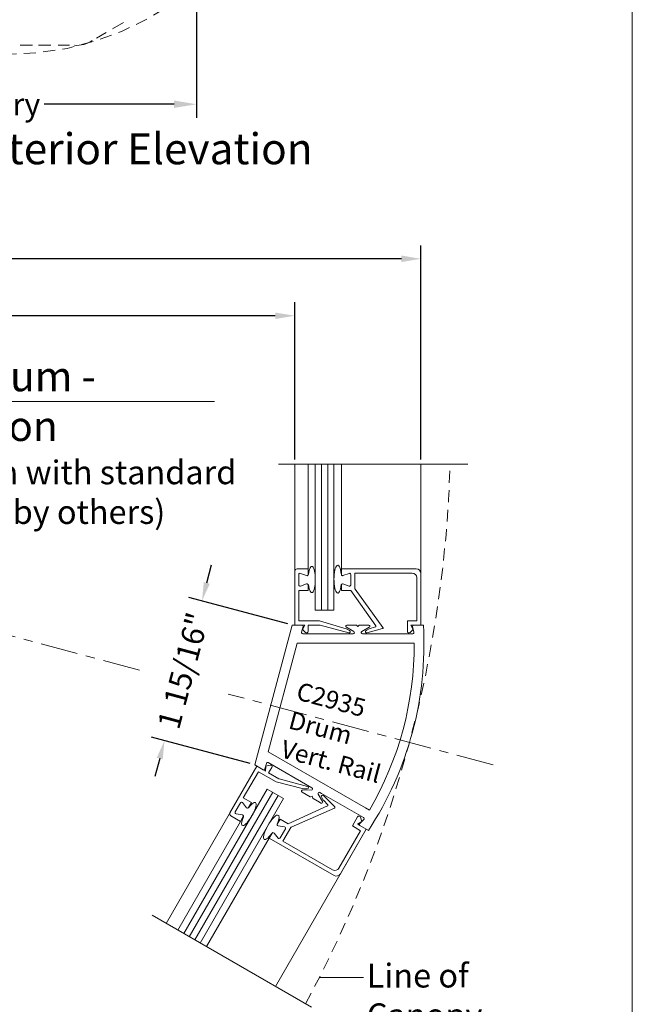
# Model space of a CAD drawing. Units: inches. Extents: x 570.1 to 612.3, y 145 to 205.5.
# Drawn here: x 602.7 to 610.9, y 167.5 to 180.7 of the extents above; entities that cross this region are included whole.
import ezdxf

# ---------------------------------------------------------------- set-up
doc = ezdxf.new("R2010")
doc.units = ezdxf.units.IN
doc.header["$MEASUREMENT"] = 0
doc.linetypes.add('Center_G', pattern=[0.86, 0.5, -0.12, 0.12, -0.12])
doc.linetypes.add('Stitch_G', pattern=[0.26, 0.16, -0.1])
doc.layers.add('DIMENSION', color=7, linetype='Continuous')
doc.layers.add('LAYER1', color=7, linetype='Continuous')
doc.styles.get("Standard").update_dxf_attribs({"font": 'arial.ttf', "height": 0.3})
doc.dimstyles.new('OdaDimStyle0', dxfattribs={"dimtxt": 0.18, "dimasz": 0.18, "dimexe": 0.18, "dimexo": 0.0625, "dimgap": 0.09, "dimtad": 0, "dimtih": 1, "dimtoh": 1, "dimdec": 4, "dimzin": 0, "dimdsep": 46, "dimtxsty": 'Standard', "dimcen": 0.09, "dimadec": 0, "dimazin": 0, "dimtfac": 1, "dimtdec": 4, "dimtofl": 0, "dimtmove": 0, "dimatfit": 3, "dimfxl": 0, "dimtolj": 1, "dimtzin": 0, "dimarcsym": 0})

# ---------------------------------------------------------------- blocks, each defined once
blk = doc.blocks.new('*D3704')
at = {"layer": 'Defpoints', "color": 0}
for p in [(601.206, 167.049), (603.188, 165.963), (602.742, 165.517)]:
    blk.add_point(p, dxfattribs=at)
at = {"layer": 'DIMENSION', "color": 0, "lineweight": -2}
for p, q in [((601.25, 167.093), (601.778, 167.623)), ((601.821, 167.326), (601.906, 167.241)), ((603.018, 166.133), (602.94, 166.21)), ((602.787, 165.561), (603.315, 166.091))]:
    blk.add_line(p, q, dxfattribs=at)
at = {"layer": 'DIMENSION', "color": 0}
for points in [[(601.849, 167.354), (601.793, 167.298), (601.651, 167.495)], [(602.99, 166.104), (603.046, 166.161), (603.188, 165.963)]]:
    blk.add_solid(points, dxfattribs=at)
at = {"layer": 'DIMENSION', "color": 0, "lineweight": 5, "insert": (602.423, 166.726), "char_height": 0.3, "attachment_point": 5, "rotation": 315}
blk.add_mtext('\\A1;2 3/16"', dxfattribs=at)
blk = doc.blocks.new('*D3705')
at = {"layer": 'Defpoints', "color": 0}
for p in [(605.145, 172.922), (606.35, 172.6), (605.851, 170.733)]:
    blk.add_point(p, dxfattribs=at)
at = {"layer": 'LAYER1', "color": 0, "lineweight": -2}
for p, q in [((605.21, 173.162), (605.274, 173.402)), ((606.29, 172.616), (604.972, 172.969)), ((605.79, 170.749), (604.472, 171.103)), ((604.581, 170.817), (604.517, 170.577))]:
    blk.add_line(p, q, dxfattribs=at)
at = {"layer": 'LAYER1', "color": 0}
for points in [[(605.17, 173.173), (605.25, 173.151), (605.145, 172.922)], [(604.621, 170.806), (604.541, 170.827), (604.645, 171.056)]]:
    blk.add_solid(points, dxfattribs=at)
at = {"layer": 'LAYER1', "color": 0, "lineweight": 5, "insert": (604.896, 171.99), "char_height": 0.3, "attachment_point": 5, "rotation": 75}
blk.add_mtext('\\A1;1 15/16"', dxfattribs=at)
blk = doc.blocks.new('*D3861')
at = {"layer": 'Defpoints', "color": 0}
for p in [(600.038, 181.349), (605.073, 181.333), (605.073, 179.554)]:
    blk.add_point(p, dxfattribs=at)
at = {"layer": 'DIMENSION', "color": 0, "lineweight": -2}
for p, q in [((600.038, 181.287), (600.038, 179.374)), ((605.073, 181.27), (605.073, 179.374)), ((600.337, 179.554), (601.919, 179.554)), ((604.774, 179.554), (603.039, 179.554))]:
    blk.add_line(p, q, dxfattribs=at)
at = {"layer": 'DIMENSION', "color": 0}
for points in [[(600.337, 179.604), (600.337, 179.505), (600.038, 179.554)], [(604.774, 179.505), (604.774, 179.604), (605.073, 179.554)]]:
    blk.add_solid(points, dxfattribs=at)
at = {"layer": 'DIMENSION', "color": 0, "lineweight": 5, "insert": (602.479, 179.554), "char_height": 0.3, "attachment_point": 5}
blk.add_mtext('\\A1;Entry', dxfattribs=at)
blk = doc.blocks.new('*D3863')
at = {"layer": 'Defpoints', "color": 0}
for p in [(608.068, 177.49), (592.337, 177.469), (608.068, 174.746)]:
    blk.add_point(p, dxfattribs=at)
at = {"layer": 'LAYER1', "color": 0, "lineweight": -2}
for p, q in [((592.337, 177.531), (592.337, 177.67)), ((608.068, 174.809), (608.068, 177.67)), ((592.597, 177.49), (598.129, 177.49)), ((607.808, 177.49), (602.276, 177.49))]:
    blk.add_line(p, q, dxfattribs=at)
at = {"layer": 'LAYER1', "color": 0}
for points in [[(592.597, 177.534), (592.597, 177.447), (592.337, 177.49)], [(607.808, 177.447), (607.808, 177.534), (608.068, 177.49)]]:
    blk.add_solid(points, dxfattribs=at)
at = {"layer": 'LAYER1', "color": 0, "lineweight": 5, "insert": (600.202, 177.49), "char_height": 0.3, "attachment_point": 5}
blk.add_mtext('\\A1;Outside Drum Radius', dxfattribs=at)
blk = doc.blocks.new('*D3864')
at = {"layer": 'Defpoints', "color": 0}
for p in [(592.337, 176.724), (606.383, 176.73), (606.383, 174.746)]:
    blk.add_point(p, dxfattribs=at)
at = {"layer": 'LAYER1', "color": 0, "lineweight": -2}
for p, q in [((592.337, 176.787), (592.337, 176.91)), ((606.383, 174.809), (606.383, 176.91)), ((592.597, 176.73), (598.517, 176.73)), ((606.123, 176.73), (602.318, 176.73))]:
    blk.add_line(p, q, dxfattribs=at)
at = {"layer": 'LAYER1', "color": 0}
for points in [[(592.597, 176.773), (592.597, 176.686), (592.337, 176.73)], [(606.123, 176.686), (606.123, 176.773), (606.383, 176.73)]]:
    blk.add_solid(points, dxfattribs=at)
at = {"layer": 'LAYER1', "color": 0, "lineweight": 5, "insert": (600.418, 176.73), "char_height": 0.3, "attachment_point": 5}
blk.add_mtext('\\A1;Inside Drum Radius', dxfattribs=at)

msp = doc.modelspace()

# ---------------------------------------------------------------- linework, layer by layer
at = {"layer": 'LAYER1', "color": 2, "lineweight": 5}
msp.add_line((610.88946, 205.53378), (610.88946, 152.73627), dxfattribs=at)
at = {"layer": 'LAYER1', "color": 8, "lineweight": 9}
for p, q in [((603.95167, 180.56143), (604.09727, 180.64549)), ((603.73735, 180.4377), (603.86848, 180.5134)), ((602.88236, 180.34119), (602.71664, 180.34119)), ((603.12973, 180.34119), (602.96161, 180.34119)), ((603.37721, 180.34119), (603.2258, 180.34119))]:
    msp.add_line(p, q, dxfattribs=at)
at = {"layer": 'LAYER1', "color": 7, "lineweight": 20}
for p, q in [((597.9759, 175.5829), (605.31156, 175.5829)), ((606.38311, 172.59961), (606.3831, 174.74634)), ((608.06825, 172.59969), (608.06825, 174.74641)), ((606.35049, 172.59961), (605.8505, 170.73327)), ((606.48017, 172.59962), (606.35049, 172.59961)), ((606.49564, 172.57952), (606.47574, 172.50448)), ((607.17182, 172.5144), (607.07257, 172.56941)), ((607.08032, 172.59941), (607.20132, 172.59942)), ((607.22547, 172.57941), (607.2084, 172.59649)), ((607.22547, 172.57941), (607.24254, 172.59649)), ((607.34935, 172.59942), (607.24961, 172.59942)), ((607.27912, 172.51441), (607.37837, 172.56943)), ((607.34935, 172.59942), (607.37061, 172.59942)), ((607.9553, 172.57958), (607.9752, 172.50454)), ((607.97076, 172.59969), (608.10049, 172.59969)), ((606.49121, 172.48437), (607.16407, 172.48441)), ((607.28688, 172.48441), (607.31161, 172.48441)), ((607.95974, 172.48444), (607.31161, 172.48441)), ((606.02689, 170.90861), (606.4156, 172.35957)), ((606.4156, 172.35957), (607.91573, 172.35964)), ((607.91573, 172.35964), (607.97823, 172.35964)), ((606.02689, 170.90861), (607.32607, 170.15861)), ((605.87875, 170.71696), (604.66614, 168.61634)), ((605.96281, 170.66843), (605.8505, 170.73327)), ((605.98625, 170.67811), (606.00654, 170.75305)), ((606.02998, 170.76273), (606.61271, 170.42633)), ((606.60443, 170.39647), (606.49096, 170.39844)), ((606.48269, 170.36859), (606.58748, 170.30809)), ((606.61839, 170.31334), (606.59507, 170.30709)), ((606.61839, 170.31334), (606.62464, 170.29002)), ((606.71568, 170.23408), (606.6293, 170.28395)), ((606.69736, 170.34282), (606.75581, 170.24555)), ((606.71907, 170.36492), (606.74049, 170.35256)), ((607.3018, 170.02852), (606.74049, 170.35256)), ((606.71568, 170.23408), (606.73409, 170.22345)), ((607.32607, 170.15861), (607.38021, 170.12736)), ((607.25039, 169.94834), (607.30514, 170.00338)), ((607.33816, 169.87446), (606.12556, 167.77384)), ((607.25373, 169.9232), (607.36609, 169.85834))]:
    msp.add_line(p, q, dxfattribs=at)
at = {"layer": 'LAYER1', "color": 7, "lineweight": 9}
for p, q in [((606.16802, 174.74633), (608.69197, 174.74644)), ((604.47987, 168.72387), (606.60618, 167.49635))]:
    msp.add_line(p, q, dxfattribs=at)
at = {"layer": 'LAYER1', "color": 7, "lineweight": 15}
for p, q in [((606.56293, 174.74635), (606.5629, 173.34962)), ((607.00625, 174.742), (607.00621, 173.34964)), ((606.38311, 172.59961), (606.38307, 173.31861)), ((606.56307, 173.34962), (606.41407, 173.34962)), ((606.54157, 173.2596), (606.45958, 173.28964)), ((606.56307, 173.34962), (606.56308, 173.27463)), ((608.00621, 173.34969), (607.00621, 173.34964)), ((607.00621, 173.34964), (607.00622, 173.27464)), ((607.02772, 173.25962), (607.10971, 173.28967)), ((607.95122, 173.29469), (607.18622, 173.29465)), ((607.18622, 173.08298), (607.18622, 173.29465)), ((608.06825, 172.59969), (608.06822, 173.28769)), ((606.43808, 173.13462), (606.43808, 173.27462)), ((607.13122, 173.13465), (607.13122, 173.27465)), ((608.01324, 172.65469), (608.01322, 173.23269)), ((606.56309, 173.05962), (606.43809, 173.05962)), ((606.43811, 172.65462), (606.43809, 173.05962)), ((606.54158, 173.14965), (606.45959, 173.1196)), ((606.56309, 173.05962), (606.56308, 173.13462)), ((607.00623, 173.05964), (607.00622, 173.13464)), ((607.00623, 173.05964), (607.13123, 173.05965)), ((607.02773, 173.14967), (607.10972, 173.11962)), ((607.46579, 172.58974), (607.13123, 173.05965)), ((607.18816, 173.07706), (607.56131, 172.5687)), ((606.43811, 172.65462), (606.71102, 172.65463)), ((606.71379, 172.65424), (607.07236, 172.55085)), ((608.01324, 172.65469), (607.88724, 172.65468)), ((607.88724, 172.65468), (607.88725, 172.51538)), ((606.38311, 172.59961), (606.51811, 172.59962)), ((606.51811, 172.59962), (606.48612, 172.54262)), ((606.48612, 172.54262), (606.52827, 172.50047)), ((606.56411, 172.59962), (606.72253, 172.59963)), ((606.56412, 172.51532), (606.56411, 172.59945)), ((607.10394, 172.4966), (606.72515, 172.59929)), ((607.07459, 172.5499), (607.11613, 172.5259)), ((607.37678, 172.5499), (607.33523, 172.5259)), ((607.34743, 172.4966), (607.55587, 172.55313)), ((607.46041, 172.57433), (607.37901, 172.55085)), ((607.96525, 172.54269), (607.9231, 172.50054)), ((608.06825, 172.59969), (607.93325, 172.59969)), ((607.93325, 172.59969), (607.96525, 172.54269)), ((605.87875, 170.71696), (605.51927, 170.09427)), ((605.87875, 170.71696), (605.99567, 170.64946)), ((605.99567, 170.64946), (605.99645, 170.71483)), ((605.99645, 170.71483), (606.05403, 170.73026)), ((606.07765, 170.69947), (606.03559, 170.62662)), ((605.89889, 170.64183), (605.6964, 170.29108)), ((605.89889, 170.64183), (606.13524, 170.50538)), ((606.03551, 170.62646), (606.1727, 170.54726)), ((606.55454, 170.44582), (606.17514, 170.54625)), ((606.13783, 170.50433), (606.50007, 170.41463)), ((606.50247, 170.41434), (606.55045, 170.41435)), ((605.80465, 170.22858), (605.6964, 170.29108)), ((606.76419, 170.26326), (606.74021, 170.30482)), ((606.76541, 170.32409), (606.91768, 170.17093)), ((606.82441, 170.20029), (606.76565, 170.26132)), ((605.6589, 170.22613), (605.5889, 170.10488)), ((605.74102, 170.16137), (605.68504, 170.22838)), ((605.80465, 170.22858), (605.76716, 170.16363)), ((606.82136, 170.18426), (606.29669, 169.94454)), ((606.33729, 169.90099), (606.91461, 170.15473)), ((605.65966, 169.97743), (605.53062, 170.05193)), ((605.68605, 170.06615), (605.60002, 170.08112)), ((605.65966, 169.97743), (605.69716, 170.04238)), ((606.18843, 170.00703), (606.15094, 169.94208)), ((606.18843, 170.00703), (606.29669, 169.94454)), ((607.15391, 169.91732), (607.22355, 170.03796)), ((607.27745, 169.97532), (607.26202, 170.0329)), ((604.82188, 168.52644), (605.65951, 169.97752)), ((606.16205, 169.91832), (606.24808, 169.90335)), ((606.25919, 169.87959), (606.1892, 169.75834)), ((606.33266, 169.89684), (606.22683, 169.71352)), ((607.33816, 169.87446), (606.99419, 169.27862)), ((607.26303, 169.85433), (607.15391, 169.91732)), ((607.22124, 169.94195), (607.27745, 169.97532)), ((607.33816, 169.87446), (607.22124, 169.94195)), ((605.20799, 168.30858), (606.04344, 169.75588)), ((606.04344, 169.75588), (606.08094, 169.82083)), ((606.90949, 169.25592), (606.04344, 169.75588)), ((606.10708, 169.82309), (606.16306, 169.75608)), ((607.26303, 169.85433), (606.97405, 169.35375)), ((606.88936, 169.33105), (606.22683, 169.71352))]:
    msp.add_line(p, q, dxfattribs=at)
at = {"layer": 'LAYER1', "color": 155, "lineweight": 20}
for p, q in [((606.65773, 174.74635), (606.65749, 172.79705)), ((606.90773, 174.74636), (606.90749, 172.79701)), ((606.90749, 172.79701), (606.65749, 172.79705)), ((604.90398, 168.47904), (606.01768, 170.4088)), ((606.23422, 170.28386), (606.01768, 170.4088)), ((605.12049, 168.35405), (606.23422, 170.28386))]:
    msp.add_line(p, q, dxfattribs=at)
at = {"layer": 'LAYER1', "color": 155, "lineweight": 5}
for p, q in [((606.74106, 174.74635), (606.74082, 172.79704)), ((606.82439, 174.74636), (606.82416, 172.79702)), ((604.97615, 168.43738), (606.08986, 170.36715)), ((605.04832, 168.39572), (606.16204, 170.3255))]:
    msp.add_line(p, q, dxfattribs=at)
at = {"layer": 'LAYER1', "color": 7, "linetype": 'Center_G', "lineweight": 5}
for p, q in [((604.3122, 171.99613), (596.36069, 174.12634)), ((609.03157, 170.73182), (605.49632, 171.67891))]:
    msp.add_line(p, q, dxfattribs=at)
at = {"layer": 'LAYER1', "color": 7, "lineweight": 5}
msp.add_line((607.30171, 167.89329), (606.71313, 167.89329), dxfattribs=at)
at = {"layer": 'LAYER1', "color": 8, "linetype": 'Stitch_G', "lineweight": 9}
msp.add_circle((602.56397, 184.09654), 3.87488, dxfattribs=at)
at = {"layer": 'LAYER1', "color": 8, "lineweight": 9, "extrusion": (0, 0, -1)}
msp.add_arc((-603.46684, 180.72695), 0.38643, 236.620452, 273.379546, dxfattribs=at)
at = {"layer": 'LAYER1', "color": 8, "linetype": 'Stitch_G', "lineweight": 9}
msp.add_arc((592.33666, 175.20164), 16.12746, 331.6408, 358.382593, dxfattribs=at)
at = {"layer": 'LAYER1', "color": 7, "lineweight": 15}
for centre, radius, start, end in [((606.41407, 173.31862), 0.031, 90.003229, 180.003229), ((606.45408, 173.27462), 0.016, 69.883064, 180.003229), ((606.54708, 173.27463), 0.016, 249.876339, 0.003229), ((606.54708, 173.13462), 0.016, 0.003229, 110.131352), ((606.45408, 173.13462), 0.016, 180.003229, 290.131352), ((606.71102, 172.64463), 0.01, 73.913048, 90.003229), ((606.54312, 172.51532), 0.021, 225.003229, 0.003229), ((607.06959, 172.54124), 0.01, 59.986847, 73.908284), ((607.10813, 172.51205), 0.016, 254.837929, 59.985206), ((606.75407, 170.31281), 0.016, 44.828583, 209.985956), ((606.77285, 170.26826), 0.01, 209.992019, 223.923498), ((606.8172, 170.19336), 0.01, 294.55158, 43.909313), ((606.91059, 170.16388), 0.01, 293.721729, 44.839501), ((607.24174, 170.02746), 0.021, 15.00267, 150.00267), ((606.16479, 169.93408), 0.016, 150.00267, 260.124068), ((606.24534, 169.88759), 0.016, 330.00267, 80.130792), ((606.34132, 169.89184), 0.01, 113.721729, 150.00267), ((606.0948, 169.81284), 0.016, 39.88004, 150.00267), ((606.17534, 169.76634), 0.016, 219.873315, 330.00267), ((606.92036, 169.38475), 0.062, 240.00267, 330.00267), ((606.94049, 169.30962), 0.062, 240.00267, 330.00267)]:
    msp.add_arc(centre, radius, start, end, dxfattribs=at)
at = {"layer": 'LAYER1', "color": 7, "lineweight": 15, "extrusion": (0, 0, -1)}
for centre, radius, start, end in [((-607.11522, 173.27465), 0.016, 69.868021, 179.997375), ((-607.95122, 173.23269), 0.062, 89.997375, 179.997375), ((-608.00622, 173.28769), 0.062, 89.997375, 179.997375), ((-607.02222, 173.27464), 0.016, 249.874746, 359.997375), ((-607.02222, 173.13464), 0.016, 359.997375, 110.118773), ((-607.11522, 173.13465), 0.016, 179.997375, 290.125498), ((-607.19622, 173.08298), 0.01, 323.716434, 359.997375), ((-607.34324, 172.51205), 0.016, 254.823288, 59.980662), ((-607.38178, 172.54124), 0.01, 59.986724, 73.918203), ((-607.45764, 172.58394), 0.01, 144.546285, 253.904018), ((-607.55325, 172.56278), 0.01, 143.716434, 254.834206), ((-607.90825, 172.51538), 0.021, 224.997375, 359.997375), ((-606.05947, 170.70997), 0.021, 74.997935, 209.997935), ((-606.14024, 170.51404), 0.01, 283.907753, 299.997935), ((-606.50247, 170.42434), 0.01, 269.981552, 283.902989), ((-606.55044, 170.43035), 0.016, 104.832634, 269.979912), ((-605.67276, 170.21813), 0.016, 29.997935, 140.126057), ((-605.7533, 170.17163), 0.016, 209.997935, 320.126057), ((-605.54612, 170.07877), 0.031, 299.997935, 29.997935), ((-605.60276, 170.09688), 0.016, 279.877769, 29.997935), ((-605.6833, 170.05038), 0.016, 99.871044, 209.997935)]:
    msp.add_arc(centre, radius, start, end, dxfattribs=at)
at = {"layer": 'LAYER1', "color": 7, "lineweight": 20}
for centre, radius, start, end in [((606.49121, 172.50037), 0.016, 165.145887, 269.998653), ((606.48017, 172.58362), 0.016, 345.153048, 90.005571), ((607.08032, 172.58341), 0.016, 89.997726, 241.006353), ((607.16406, 172.50041), 0.016, 270.006498, 61.004621), ((607.20133, 172.58942), 0.01, 45.00192, 90.013045), ((607.24961, 172.58942), 0.01, 90.000494, 134.999823), ((607.28688, 172.50041), 0.016, 118.999871, 270.005571), ((603.60796, 172.33419), 4.50037, 326.623113, 3.382194), ((607.37061, 172.58342), 0.016, 299.005023, 90.001185), ((607.97076, 172.58369), 0.016, 89.99958, 194.855912), ((607.95974, 172.50044), 0.016, 269.99958, 14.855912), ((603.60294, 172.33553), 4.37536, 329.689649, 0.315728), ((605.97081, 170.68229), 0.016, 239.999724, 344.852246), ((606.02198, 170.74887), 0.016, 60.006642, 164.859408), ((606.49068, 170.38245), 0.016, 88.998942, 240.007568), ((606.60471, 170.41247), 0.016, 269.000674, 59.998797), ((606.59248, 170.31675), 0.01, 239.99225, 285.003375), ((606.6343, 170.29261), 0.01, 195.005472, 240.004801), ((606.71107, 170.35107), 0.016, 59.999724, 211.005424), ((606.74209, 170.23731), 0.016, 240.004109, 31.000272), ((607.2938, 170.01466), 0.016, 315.149383, 60.005715), ((607.26173, 169.93706), 0.016, 135.149383, 240.005715)]:
    msp.add_arc(centre, radius, start, end, dxfattribs=at)
at = {"layer": 'LAYER1', "color": 7, "lineweight": 15}
for centre, major_axis, ratio, start_param, end_param in [((606.95829, 173.21218), (0.00001, -0.18747), 0.27083111, 1.96706797, 7.45770999), ((606.72253, 172.58963), (-0.00965, 0.00262), 1, 4.71238898, 4.97725498), ((605.77123, 170.07639), (0.08864, 0.15354), 0.27083111, 1.96706797, 7.45770999)]:
    msp.add_ellipse(centre, major_axis=major_axis, ratio=ratio, start_param=start_param, end_param=end_param, dxfattribs=at)
at = {"layer": 'LAYER1', "color": 7, "lineweight": 15, "extrusion": (0, 0, -1)}
for centre, major_axis, ratio, start_param, end_param in [((606.61022, 173.20815), (0.00001, -0.17729), 0.27083111, 1.96706797, 7.45770999), ((606.1777, 170.55592), (-0.00256, -0.00967), 1, 0, 0.264866), ((606.07066, 169.89889), (0.09373, 0.16236), 0.27083111, 1.96706797, 7.45770999)]:
    msp.add_ellipse(centre, major_axis=major_axis, ratio=ratio, start_param=start_param, end_param=end_param, dxfattribs=at)

# ---------------------------------------------------------------- texts
at = {"layer": 'LAYER1', "color": 7, "lineweight": 9, "attachment_point": 1}
for s, insert, char_height, width in [('{\\C7;\\l\\fArial|b1|i0|c00|p34;\\H1.00x; Floor Plan and Exterior Elevation\\P}', (597.85494, 179.16743), 0.4148385, 9.7787406), ('{\\C7;\\l\\fArial|b1|i0|c00|p34;\\H1.00x;  Door Wing & Drum - Horizontal Section\\P}', (598.51038, 176.12047), 0.3985228, 6.5800362)]:
    msp.add_mtext(s, dxfattribs=dict(at, insert=insert, char_height=char_height, width=width))
at = {"layer": 'LAYER1', "color": 7, "lineweight": 9, "char_height": 0.3176189, "attachment_point": 1, "rotation": 0.035985}
for s, insert, width in [('{\\C7;\\l\\fArial|b0|i0|c00|p34;\\H1.00x;Door Wing & Drum shown with standard \\P1/4"(6) glass prep. (Glass by others)\\P}', (597.54013, 174.79327), 8.6176685), ('{\\C7;\\l\\fArial|b0|i0|c00|p34;\\H1.00x;Line of \\PCanopy \\PAbove\\P}', (607.34501, 168.07733), 1.7566971)]:
    msp.add_mtext(s, dxfattribs=dict(at, insert=insert, width=width))
at = {"layer": 'LAYER1', "color": 7, "linetype": 'Center_G', "lineweight": 9, "insert": (606.4504, 171.84169), "char_height": 0.2396323, "width": 1.4889625, "attachment_point": 1, "rotation": 345.002647}
msp.add_mtext('{\\C7;\\l\\fArial|b0|i0|c00|p34;\\H1.00x;C2935 Drum Vert. Rail\\P}', dxfattribs=at)

# ---------------------------------------------------------------- dimensions: what is measured, and where the dimension line sits
at = {"layer": 'DIMENSION', "color": 7, "lineweight": 5}
dim = msp.add_linear_dim(base=(605.07257, 179.55443), p1=(600.03841, 181.34945), p2=(605.07257, 181.33281), text='Entry', dimstyle='OdaDimStyle0', override={"dimtxt": 0.48, "dimasz": 0.298736}, dxfattribs=at)
dim.commit()
dim.dimension.update_dxf_attribs({"geometry": '*D3861', "text_midpoint": (602.47905, 179.55443), "dimtype": 160})
dim = msp.add_linear_dim(base=(603.18774, 165.96334), p1=(601.20568, 167.04869), p2=(602.74241, 165.51665), angle=315.087571, text='2 3/16"', dimstyle='OdaDimStyle0', override={"dimtxt": 0.48, "dimasz": 0.24}, dxfattribs=at)
dim.commit()
dim.dimension.update_dxf_attribs({"geometry": '*D3704', "text_midpoint": (602.42313, 166.72563), "dimtype": 161, "text_rotation": 315})
at = {"layer": 'LAYER1', "color": 7, "lineweight": 5}
for base, p1, p2, text, picture, middle in [((608.06825, 177.49038), (592.33666, 177.46855), (608.06825, 174.74641), 'Outside Drum Radius', '*D3863', (600.20245, 177.49038)), ((606.3831, 176.72966), (592.33666, 176.72419), (606.3831, 174.74634), 'Inside Drum Radius', '*D3864', (600.41767, 176.72966))]:
    dim = msp.add_linear_dim(base=base, p1=p1, p2=p2, text=text, dimstyle='OdaDimStyle0', override={"dimtxt": 0.48, "dimasz": 0.26}, dxfattribs=at)
    dim.commit()
    dim.dimension.update_dxf_attribs({"geometry": picture, "text_midpoint": middle, "dimtype": 160})
dim = msp.add_linear_dim(base=(605.14547, 172.92244), p1=(605.8505, 170.73327), p2=(606.35049, 172.59961), angle=75.002647, text='1 15/16"', dimstyle='OdaDimStyle0', override={"dimtxt": 0.499303, "dimasz": 0.248}, dxfattribs=at)
dim.commit()
dim.dimension.update_dxf_attribs({"geometry": '*D3705', "text_midpoint": (604.89561, 171.98975), "dimtype": 161, "text_rotation": 75})

doc.saveas('drawing.dxf')
